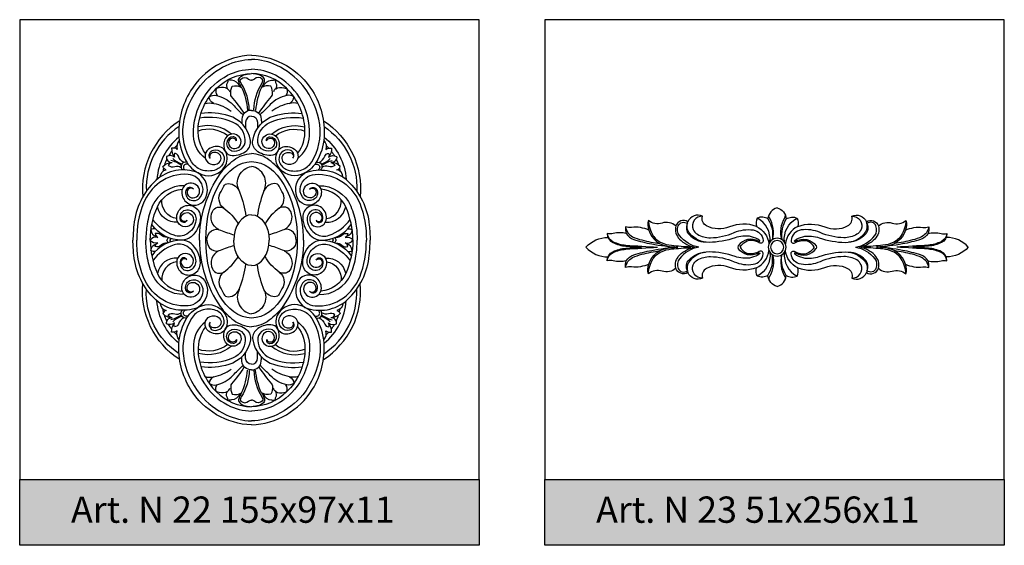
# Model space of a CAD drawing. Units: millimetres. Extents: x 2703 to 58084, y -2961 to 2204.
# Drawn here: x 3049 to 3199, y 1558 to 1638 of the extents above; entities that cross this region are included whole.
import ezdxf

# ---------------------------------------------------------------- set-up
doc = ezdxf.new("R2010")
doc.units = ezdxf.units.MM
doc.layers.add('Размерный', color=36, linetype='Continuous')
doc.styles.get("Standard").update_dxf_attribs({"font": 'arial.ttf'})

# ---------------------------------------------------------------- blocks, each defined once
blk = doc.blocks.new('ereqjrqj')
at = {"lineweight": 30}
for points in [[(2900.45, 3780.14, 0.316449), (2896.86, 3775.79, 0.264628), (2892.64, 3776.09, 0.152231), (2892.35, 3772.88, 0.182597), (2881.71, 3772.68, -0.214022), (2872.79, 3773.05, -0.364184), (2871.14, 3776.85, 0.432557), (2865.44, 3774.73, 0.465702), (2860.67, 3773.04, 0.270539), (2855.36, 3774.17, -0.264297), (2849.92, 3775.25, 0.144983), (2850.11, 3771.4, 0.133224), (2843.32, 3772.51, -0.096853), (2841, 3772.72, 0.134465), (2841.25, 3770.07, 0.12371), (2836.14, 3770.11, -0.107195), (2833.82, 3770.05, 0.259756), (2836.16, 3766.88, 3.584212)], [(2900.45, 3780.14, -0.316449), (2904.04, 3775.79, -0.264628), (2908.26, 3776.09, -0.152231), (2908.55, 3772.88, -0.182597), (2919.19, 3772.68, 0.214022), (2928.11, 3773.05, 0.364184), (2929.76, 3776.85, -0.432557), (2935.46, 3774.73, -0.465702), (2940.23, 3773.04, -0.270539), (2945.54, 3774.17, 0.264297), (2950.98, 3775.25, -0.144983), (2950.79, 3771.4, -0.133224), (2957.58, 3772.51, 0.096853), (2959.9, 3772.72, -0.134465), (2959.65, 3770.07, -0.12371), (2964.76, 3770.11, 0.107195), (2967.08, 3770.05, -0.259756), (2964.74, 3766.88, -3.584212)], [(2849.92, 3775.25, 0.118291), (2851.74, 3769.3, 0.131966), (2854.98, 3766.51, 0.07869), (2858.94, 3765.47, 0.012534), (2866.54, 3764.89, 27.109656)], [(2869.73, 3764.74, -0.191478), (2862.17, 3769.26, -0.267007), (2861.67, 3773.07, -0.49543), (2865.22, 3774.02, 339.81549)], [(2865.22, 3774.02, 0.313025), (2865.88, 3769.67, 0.193709), (2872.31, 3766.72, 12.367241)], [(2886.94, 3769.03, 0.055287), (2883.94, 3768.38, -0.081331), (2873.72, 3766.63, -0.223771), (2866.17, 3770.11, -0.277222), (2865.44, 3774.73)], [(2871.14, 3776.85, 0.557212), (2867.53, 3771.66, 0.157708), (2869.18, 3769.77, 0.139147), (2874.25, 3768.43, 0.09925), (2883.58, 3770.47, -0.140156), (2891.04, 3771.47, -0.342063), (2894.99, 3767.38, -0.618154), (2893.46, 3766.39, 0.170647), (2888.97, 3767.29, -4.18101)], [(2897.61, 3766.79, 0.310886), (2892.64, 3776.09, 14.696351)], [(2896.86, 3775.79, -0.17552), (2898.58, 3767.7, -28.607564)], [(2898.58, 3767.7, 0.204595), (2897.44, 3776.28, -0.11949), (2897.17, 3777.18, -13.721333)], [(2902.32, 3767.7, -0.204595), (2903.46, 3776.28, 0.11949), (2903.73, 3777.18, 13.721333)], [(2904.04, 3775.79, 0.17552), (2902.32, 3767.7, 28.607564)], [(2903.29, 3766.79, -0.310886), (2908.26, 3776.09, -14.696351)], [(2929.76, 3776.85, -0.557212), (2933.37, 3771.66, -0.157708), (2931.72, 3769.77, -0.139147), (2926.65, 3768.43, -0.09925), (2917.32, 3770.47, 0.140156), (2909.86, 3771.47, 0.342063), (2905.91, 3767.38, 0.618154), (2907.44, 3766.39, -0.170647), (2911.93, 3767.29, 4.18101)], [(2913.96, 3769.03, -0.055287), (2916.96, 3768.38, 0.081331), (2927.18, 3766.63, 0.223771), (2934.73, 3770.11, 0.277222), (2935.46, 3774.73)], [(2935.68, 3774.02, -0.313025), (2935.02, 3769.67, -0.193709), (2928.59, 3766.72, -12.367241)], [(2931.17, 3764.74, 0.191478), (2938.73, 3769.26, 0.267007), (2939.23, 3773.07, 0.49543), (2935.68, 3774.02, -339.81549)], [(2950.98, 3775.25, -0.118291), (2949.16, 3769.3, -0.131966), (2945.92, 3766.51, -0.07869), (2941.96, 3765.47, -0.012534), (2934.36, 3764.89, -27.109656)], [(2841, 3772.72, 0.257092), (2843.76, 3768.83, 0.046114), (2847.39, 3767.55, 0.026629), (2854.46, 3766.11, 0.003713)], [(2841.25, 3770.07, 0.182759), (2844.18, 3767.75, 0.031124), (2851.25, 3766.01, 0.034901), (2861.45, 3764.74, -8.697671)], [(2850.11, 3771.4, 0.303612), (2858.18, 3764.99, 0.183558)], [(2860.67, 3773.04, 0.257469), (2862.15, 3767.89, 0.159416), (2868.33, 3764.74, 3.759455)], [(2892.35, 3772.88, -0.259444), (2897.2, 3766.05, 15.821)], [(2908.55, 3772.88, 0.259444), (2903.7, 3766.05, -15.821)], [(2940.23, 3773.04, -0.257469), (2938.75, 3767.89, -0.159416), (2932.57, 3764.74, -3.759455)], [(2959.65, 3770.07, -0.182759), (2956.72, 3767.75, -0.031124), (2949.65, 3766.01, -0.034901), (2939.45, 3764.74, 8.697671)], [(2950.79, 3771.4, -0.303612), (2942.72, 3764.99, -0.183558)], [(2959.9, 3772.72, -0.257092), (2957.14, 3768.83, -0.046114), (2953.51, 3767.55, -0.026629), (2946.44, 3766.11, -0.003713)], [(2825.45, 3764.74, -0.210725), (2834.07, 3768.58, -0.210725)], [(2833.82, 3770.05, 0.298682), (2835.99, 3766.52, 1.645858)], [(2835.99, 3766.52, 0.093625), (2841.11, 3765.15, 0.006502), (2847.23, 3764.74, 0.002814)], [(2836.16, 3766.88, 0.093625), (2841.14, 3765.54, 0.006056), (2853.55, 3764.74, 1.053339)], [(2893.28, 3766.98, 0.390278), (2885.12, 3765.27, 0.390278)], [(2885.88, 3764.74, -0.286404), (2891.04, 3767.56, -0.100265), (2893.28, 3766.98, 0.865285), (2893.56, 3767.38)], [(2893.56, 3767.38, 0.187503), (2886.94, 3769.03, 8.970511)], [(2915.02, 3764.74, 0.286404), (2909.87, 3767.56, 0.100265), (2907.62, 3766.98, -0.865285), (2907.35, 3767.38)], [(2907.35, 3767.38, -0.187503), (2913.96, 3769.03, -8.970511)], [(2907.62, 3766.98, -0.390278), (2915.78, 3765.27, -0.390278)], [(2964.74, 3766.88, -0.093625), (2959.77, 3765.54, -0.006056), (2947.35, 3764.74, -1.053339)], [(2964.91, 3766.52, -0.093625), (2959.8, 3765.15, -0.006502), (2953.67, 3764.74, -0.002814)], [(2967.08, 3770.05, -0.298682), (2964.91, 3766.52, -1.645858)], [(2975.45, 3764.74, 0.210725), (2966.83, 3768.58, 0.210725)], [(2825.45, 3764.74, 0.210725), (2834.07, 3760.9, 0.210725)], [(2833.82, 3759.44, -0.298682), (2835.99, 3762.96, -1.645858)], [(2900.45, 3749.34, -0.316449), (2896.86, 3753.69, -0.264628), (2892.64, 3753.39, -0.152231), (2892.35, 3756.6, -0.182597), (2881.71, 3756.81, 0.214022), (2872.79, 3756.43, 0.364184), (2871.14, 3752.63, -0.432557), (2865.44, 3754.75, -0.465702), (2860.67, 3756.44, -0.270539), (2855.36, 3755.32, 0.264297), (2849.92, 3754.23, -0.144983), (2850.11, 3758.08, -0.133224), (2843.32, 3756.97, 0.096853), (2841, 3756.76, -0.134465), (2841.25, 3759.41, -0.12371), (2836.14, 3759.38, 0.107195), (2833.82, 3759.44, -0.259756), (2836.16, 3762.61, -3.584212)], [(2835.99, 3762.96, -0.093625), (2841.11, 3764.33, -0.006502), (2847.23, 3764.74, -0.002814)], [(2836.16, 3762.61, -0.093625), (2841.14, 3763.94, -0.006056), (2853.55, 3764.74, -1.053339)], [(2841, 3756.76, -0.257092), (2843.76, 3760.65, -0.046114), (2847.39, 3761.94, -0.026629), (2854.46, 3763.37, -0.003713)], [(2841.25, 3759.41, -0.182759), (2844.18, 3761.73, -0.031124), (2851.25, 3763.47, -0.034901), (2861.45, 3764.74, 8.697671)], [(2849.92, 3754.23, -0.118291), (2851.74, 3760.18, -0.131966), (2854.98, 3762.97, -0.07869), (2858.94, 3764.02, -0.012534), (2866.54, 3764.59, -27.109656)], [(2850.11, 3758.08, -0.303612), (2858.18, 3764.49, -0.183558)], [(2860.67, 3756.44, -0.257469), (2862.15, 3761.59, -0.159416), (2868.33, 3764.74, -3.759455)], [(2869.73, 3764.74, 0.191478), (2862.17, 3760.22, 0.267007), (2861.67, 3756.41, 0.49543), (2865.22, 3755.46, -339.81549)], [(2865.22, 3755.46, -0.313025), (2865.88, 3759.81, -0.193709), (2872.31, 3762.76, -12.367241)], [(2886.94, 3760.45, -0.055287), (2883.94, 3761.1, 0.081331), (2873.72, 3762.85, 0.223771), (2866.17, 3759.37, 0.277222), (2865.44, 3754.75)], [(2871.14, 3752.63, -0.557212), (2867.53, 3757.83, -0.157708), (2869.18, 3759.71, -0.139147), (2874.25, 3761.05, -0.09925), (2883.58, 3759.02, 0.140156), (2891.04, 3758.01, 0.342063), (2894.99, 3762.1, 0.618154), (2893.46, 3763.09, -0.170647), (2888.97, 3762.19, 4.18101)], [(2885.12, 3765.27, 0.284345), (2885.12, 3764.22, -24.79776)], [(2893.28, 3762.51, -0.390278), (2885.12, 3764.22, -0.390278)], [(2885.88, 3764.74, 0.286404), (2891.04, 3761.92, 0.100265), (2893.28, 3762.51, -0.865285), (2893.56, 3762.1)], [(2892.35, 3756.6, 0.259444), (2897.2, 3763.43, -15.821)], [(2897.61, 3762.69, -0.310886), (2892.64, 3753.39, -14.696351)], [(2900.45, 3749.34, 0.316449), (2904.04, 3753.69, 0.264628), (2908.26, 3753.39, 0.152231), (2908.55, 3756.6, 0.182597), (2919.19, 3756.81, -0.214022), (2928.11, 3756.43, -0.364184), (2929.76, 3752.63, 0.432557), (2935.46, 3754.75, 0.465702), (2940.23, 3756.44, 0.270539), (2945.54, 3755.32, -0.264297), (2950.98, 3754.23, 0.144983), (2950.79, 3758.08, 0.133224), (2957.58, 3756.97, -0.096853), (2959.9, 3756.76, 0.134465), (2959.65, 3759.41, 0.12371), (2964.76, 3759.38, -0.107195), (2967.08, 3759.44, 0.259756), (2964.74, 3762.61, 3.584212)], [(2903.29, 3762.69, 0.310886), (2908.26, 3753.39, 14.696351)], [(2908.55, 3756.6, -0.259444), (2903.7, 3763.43, 15.821)], [(2929.76, 3752.63, 0.557212), (2933.37, 3757.83, 0.157708), (2931.72, 3759.71, 0.139147), (2926.65, 3761.05, 0.09925), (2917.32, 3759.02, -0.140156), (2909.86, 3758.01, -0.342063), (2905.91, 3762.1, -0.618154), (2907.44, 3763.09, 0.170647), (2911.93, 3762.19, -4.18101)], [(2915.02, 3764.74, -0.286404), (2909.87, 3761.92, -0.100265), (2907.62, 3762.51, 0.865285), (2907.35, 3762.1)], [(2907.62, 3762.51, 0.390278), (2915.78, 3764.22, 0.390278)], [(2913.96, 3760.45, 0.055287), (2916.96, 3761.1, -0.081331), (2927.18, 3762.85, -0.223771), (2934.73, 3759.37, -0.277222), (2935.46, 3754.75)], [(2915.78, 3765.27, -0.284345), (2915.78, 3764.22, 24.79776)], [(2935.68, 3755.46, 0.313025), (2935.02, 3759.81, 0.193709), (2928.59, 3762.76, 12.367241)], [(2931.17, 3764.74, -0.191478), (2938.73, 3760.22, -0.267007), (2939.23, 3756.41, -0.49543), (2935.68, 3755.46, 339.81549)], [(2940.23, 3756.44, 0.257469), (2938.75, 3761.59, 0.159416), (2932.57, 3764.74, 3.759455)], [(2950.98, 3754.23, 0.118291), (2949.16, 3760.18, 0.131966), (2945.92, 3762.97, 0.07869), (2941.96, 3764.02, 0.012534), (2934.36, 3764.59, 27.109656)], [(2959.65, 3759.41, 0.182759), (2956.72, 3761.73, 0.031124), (2949.65, 3763.47, 0.034901), (2939.45, 3764.74, -8.697671)], [(2950.79, 3758.08, 0.303612), (2942.72, 3764.49, 0.183558)], [(2959.9, 3756.76, 0.257092), (2957.14, 3760.65, 0.046114), (2953.51, 3761.94, 0.026629), (2946.44, 3763.37, 0.003713)], [(2964.74, 3762.61, 0.093625), (2959.77, 3763.94, 0.006056), (2947.35, 3764.74, 1.053339)], [(2964.91, 3762.96, 0.093625), (2959.8, 3764.33, 0.006502), (2953.67, 3764.74, 0.002814)], [(2967.08, 3759.44, 0.298682), (2964.91, 3762.96, 1.645858)], [(2975.45, 3764.74, -0.210725), (2966.83, 3760.9, -0.210725)], [(2893.56, 3762.1, -0.187503), (2886.94, 3760.45, -8.970511)], [(2896.86, 3753.69, 0.17552), (2898.58, 3761.78, 28.607564)], [(2898.58, 3761.78, -0.204595), (2897.44, 3753.2, 0.11949), (2897.17, 3752.31, 13.721333)], [(2902.32, 3761.78, 0.204595), (2903.46, 3753.2, -0.11949), (2903.73, 3752.31, -13.721333)], [(2904.04, 3753.69, -0.17552), (2902.32, 3761.78, -28.607564)], [(2907.35, 3762.1, 0.187503), (2913.96, 3760.45, 8.970511)]]:
    blk.add_lwpolyline(points, format="xyb", dxfattribs=at)
for radius, start, end in [(3.5, 90, 180), (2.61, 90, 180), (3.5, 0, 90), (2.61, 0, 90), (3.5, 180, 270), (2.61, 180, 270), (2.61, 270, 0), (3.5, 270, 0)]:
    blk.add_arc((2900.45, 3764.74), radius, start, end, dxfattribs=at)
blk = doc.blocks.new('ERQEJJ')
at = {"lineweight": 30}
for points in [[(7394.64, 4393.43, 0.248317), (7385.35, 4388, 0.154972), (7383.58, 4380.98, 0.122068), (7384.78, 4377.14, 0.173808), (7387.09, 4375.27, 0.350013), (7390.58, 4376.5, 0.260899), (7390.7, 4378.73, 0.325527), (7389.12, 4379.55, 0.118794), (7388.09, 4379.13, 0.582753), (7388.33, 4376.9, 0.292333), (7389.7, 4377.12, 0.579078), (7389.39, 4378.6, 0.171652), (7388.64, 4378.58, 0.447363), (7388.32, 4377.75, -0.520084), (7388.85, 4379, -0.256386), (7390.06, 4378.64, -0.299209), (7390.37, 4377.12, -0.215629), (7389.19, 4376, -0.169818), (7386.98, 4376, -0.171557), (7385.48, 4377.21, -0.173541), (7384.26, 4382.88, -0.139588), (7386.84, 4388.82, -0.111494), (7390.77, 4391.88, -0.108068), (7394.64, 4392.8, -1.438321)], [(7394.64, 4393.43, -0.248317), (7403.92, 4388, -0.154972), (7405.69, 4380.98, -0.122068), (7404.49, 4377.14, -0.173808), (7402.19, 4375.27, -0.350013), (7398.69, 4376.5, -0.260899), (7398.58, 4378.73, -0.325527), (7400.16, 4379.55, -0.118794), (7401.19, 4379.13, -0.582753), (7400.95, 4376.9, -0.292333), (7399.58, 4377.12, -0.579078), (7399.89, 4378.6, -0.171652), (7400.64, 4378.58, -0.447363), (7400.95, 4377.75, 0.520084), (7400.43, 4379, 0.256386), (7399.21, 4378.64, 0.299209), (7398.91, 4377.12, 0.215629), (7400.08, 4376, 0.169818), (7402.3, 4376, 0.171557), (7403.8, 4377.21, 0.173541), (7405.02, 4382.88, 0.139588), (7402.44, 4388.82, 0.111494), (7398.51, 4391.88, 0.108068), (7394.64, 4392.8, 1.438321)], [(7387.6, 4377.74, -0.2267), (7385.79, 4381.19, -0.149113), (7387.35, 4387.02, -0.135113), (7391, 4390.38, -0.115263), (7394.64, 4391.3, -0.00891)], [(7387.62, 4378.49, -0.173051), (7386.5, 4382.16, -0.189714), (7389.3, 4388.41, -0.189886), (7394.64, 4390.65, -0.011773)], [(7393.53, 4384.6, 0.033963), (7391.59, 4387.16, -0.164146), (7391.46, 4387.48, -0.120488), (7391.68, 4388.73, -0.192727), (7393.13, 4388.54, -0.08006), (7392.68, 4389.43, -0.283504), (7392.83, 4390.05, -0.144934), (7393.73, 4390.52, -0.024949), (7394.64, 4390.65, -1.438014)], [(7401.68, 4377.74, 0.2267), (7403.48, 4381.19, 0.149113), (7401.93, 4387.02, 0.135113), (7398.28, 4390.38, 0.115263), (7394.64, 4391.3, 0.00891)], [(7401.66, 4378.49, 0.173051), (7402.78, 4382.16, 0.189714), (7399.98, 4388.41, 0.189886), (7394.64, 4390.65, 0.011773)], [(7395.75, 4384.6, -0.033963), (7397.69, 4387.16, 0.164146), (7397.82, 4387.48, 0.120488), (7397.6, 4388.73, 0.192727), (7396.15, 4388.54, 0.08006), (7396.6, 4389.43, 0.283504), (7396.44, 4390.05, 0.144934), (7395.54, 4390.52, 0.024949), (7394.64, 4390.65, 1.438014)], [(7392.83, 4388.68, 0.319974), (7391.58, 4389.63, -0.047381), (7391.05, 4389.7, -0.10741), (7390.92, 4389.19, 0.264536), (7390.96, 4388.34, 0.264536)], [(7394.28, 4385.13, 0.135669), (7393.08, 4389.15, -0.064912), (7392.93, 4389.46, -0.289428), (7393.03, 4389.81, -0.386937), (7394.18, 4389.82, 0.177739), (7394.64, 4389.64, -2.321615)], [(7395, 4385.13, -0.135669), (7396.2, 4389.15, 0.064912), (7396.34, 4389.46, 0.289428), (7396.25, 4389.81, 0.386937), (7395.09, 4389.82, -0.177739), (7394.64, 4389.64, 2.321615)], [(7396.45, 4388.68, -0.319974), (7397.69, 4389.63, 0.047381), (7398.23, 4389.7, 0.10741), (7398.36, 4389.19, -0.264536), (7398.32, 4388.34, -0.264536)], [(7390.96, 4388.34, 0.213437), (7389.73, 4388.48, -0.068705), (7389.3, 4388.41, 0.284555), (7389.41, 4387.29)], [(7390.96, 4388.34, -0.209343), (7391.31, 4387.85, 0.811329)], [(7393.13, 4388.54, -0.080698), (7394.03, 4385.07, 0.911301)], [(7396.15, 4388.54, 0.080698), (7395.25, 4385.07, -0.911301)], [(7398.32, 4388.34, 0.209343), (7397.97, 4387.85, -0.811329)], [(7398.32, 4388.34, -0.213437), (7399.55, 4388.48, 0.068705), (7399.98, 4388.41, -0.284555), (7399.87, 4387.29)], [(7387.56, 4386.07, -0.121517), (7388.88, 4386.11, -0.305897), (7388.19, 4387.1, -0.205677), (7389.28, 4387.32, -0.155021), (7391.78, 4385.92, 0.021668), (7393.36, 4384.37, 0.383848)], [(7388.88, 4386.11, -0.110964), (7391.55, 4384.92, 0.331244)], [(7401.72, 4386.07, 0.121517), (7400.4, 4386.11, 0.305897), (7401.09, 4387.1, 0.205677), (7400, 4387.32, 0.155021), (7397.5, 4385.92, -0.021668), (7395.92, 4384.37, -0.383848)], [(7400.4, 4386.11, 0.110964), (7397.73, 4384.92, -0.331244)], [(7392.35, 4380.42, 0.66872), (7391.17, 4380.4, 0.384075), (7391.57, 4379.34, 0.585821), (7393.04, 4380.31, 0.447134), (7391.6, 4381.43, 0.272044), (7390.52, 4380.5, 0.201402), (7390.64, 4378.84, 0.278085), (7391.71, 4378.16, 0.180787), (7393.9, 4378.94, 0.266151), (7394.47, 4380.48, 0.284629), (7391.17, 4384.23, 0.106656), (7386.94, 4384.59, 0.462069)], [(7394.64, 4385.03, 0.419525), (7393.16, 4383.72, 0.017509), (7393.14, 4383.05, 0.017509)], [(7394.64, 4385.03, -0.419525), (7396.12, 4383.72, -0.017509), (7396.13, 4383.05, -0.017509)], [(7396.93, 4380.42, -0.66872), (7398.1, 4380.4, -0.384075), (7397.71, 4379.34, -0.585821), (7396.23, 4380.31, -0.447134), (7397.68, 4381.43, -0.272044), (7398.76, 4380.5, -0.201402), (7398.64, 4378.84, -0.278085), (7397.57, 4378.16, -0.180787), (7395.38, 4378.94, -0.266151), (7394.81, 4380.48, -0.284629), (7398.11, 4384.23, -0.106656), (7402.34, 4384.59, -0.462069)], [(7383.69, 4383.47, 0.279626), (7378.07, 4371.88, 3.861758)], [(7392.35, 4380.42, 0.491248), (7391.83, 4381.03, 0.350254), (7390.85, 4380.18, 0.391955), (7391.66, 4378.9, 0.511271), (7393.69, 4380.56, 0.279507), (7391.86, 4383.2, 0.146897), (7386.73, 4383.86, 12.21524)], [(7394.64, 4384.17, 0.412525), (7393.74, 4383.27, 0.000096), (7393.74, 4382.33, 0.000096)], [(7394.64, 4384.17, -0.412525), (7395.54, 4383.27, -0.000096), (7395.54, 4382.33, -0.000096)], [(7396.93, 4380.42, -0.491248), (7397.44, 4381.03, -0.350254), (7398.43, 4380.18, -0.391955), (7397.61, 4378.9, -0.511271), (7395.59, 4380.56, -0.279507), (7397.42, 4383.2, -0.146897), (7402.54, 4383.86, -12.21524)], [(7405.58, 4383.47, -0.279626), (7411.21, 4371.88, -3.861758)], [(7383.59, 4382.59, 0.263856), (7378.61, 4372.73, 4.380329)], [(7391.01, 4381.17, 0.259508), (7386.49, 4381.89, 5.655375)], [(7391.6, 4381.43, 0.248084), (7386.52, 4382.52, 0.757588)], [(7397.68, 4381.43, -0.248084), (7402.75, 4382.52, -0.757588)], [(7398.27, 4381.17, -0.259508), (7402.78, 4381.89, -5.655375)], [(7405.68, 4382.59, -0.263856), (7410.66, 4372.73, -4.380329)], [(7383.58, 4380.98, 0.20649), (7380.22, 4374.53, 1.076188)], [(7383.63, 4380.48, 0.266625), (7383.33, 4379.11, 0.213932), (7382.46, 4379.29, 0.18467), (7382.9, 4377.9, 0.057366)], [(7405.65, 4380.48, -0.266625), (7405.95, 4379.11, -0.213932), (7406.82, 4379.29, -0.18467), (7406.37, 4377.9, -0.057366)], [(7405.69, 4380.98, -0.20649), (7409.06, 4374.53, -1.076188)], [(7382.48, 4378.84, 0.030476), (7382.01, 4378.15)], [(7383.27, 4379.7, 0.020581), (7382.87, 4379.3)], [(7406, 4379.7, -0.020581), (7406.4, 4379.3)], [(7406.79, 4378.84, -0.030476), (7407.26, 4378.15)], [(7380.74, 4374.92, -0.361754), (7381.65, 4376.01, -0.277457), (7381.12, 4376.48, -0.20606), (7382.54, 4377.1, 70044.798435)], [(7381.73, 4377.61, 0.035046), (7381.37, 4376.71)], [(7384.34, 4377.11, -0.185264), (7383.49, 4378.07, 0.322555), (7382.88, 4378.48, 0.210513), (7382.9, 4377.9, 0.31755), (7381.68, 4378.03, 0.48228), (7382.54, 4377.1, 0.2287), (7381.94, 4376.67, 0.245997), (7382.93, 4376.5, -0.222642), (7383.92, 4376.37, 4.868302)], [(7383.94, 4376.67, 0.113208), (7382.33, 4377.42, -9.472276)], [(7384.04, 4376.88, -0.140862), (7382.66, 4377.72, -2.289487)], [(7384.78, 4377.14, 0.785131), (7384.13, 4375.97, -1.033141)], [(7386.72, 4365.29, -0.15302), (7389.87, 4375.39, -0.076493), (7391.95, 4377.49, -0.157423), (7394.64, 4378.47, -0.048259)], [(7402.56, 4365.29, 0.15302), (7399.4, 4375.39, 0.076493), (7397.33, 4377.49, 0.157423), (7394.64, 4378.47, 0.048259)], [(7404.49, 4377.14, -0.785131), (7405.15, 4375.97, 1.033141)], [(7404.94, 4377.11, 0.185264), (7405.79, 4378.07, -0.322555), (7406.4, 4378.48, -0.210513), (7406.37, 4377.9, -0.31755), (7407.6, 4378.03, -0.48228), (7406.73, 4377.1, -0.2287), (7407.34, 4376.67, -0.245997), (7406.35, 4376.5, 0.222642), (7405.36, 4376.37, -4.868302)], [(7405.23, 4376.88, 0.140862), (7406.62, 4377.72, 2.289487)], [(7405.34, 4376.67, -0.113208), (7406.94, 4377.42, 9.472276)], [(7408.54, 4374.92, 0.361754), (7407.63, 4376.01, 0.277457), (7408.16, 4376.48, 0.20606), (7406.73, 4377.1, -70044.798435)], [(7407.55, 4377.61, -0.035046), (7407.9, 4376.71)], [(7385.8, 4373.06, 0.629073), (7384.81, 4372.64, 0.363529), (7385.49, 4371.74, 0.568746), (7386.69, 4373.01, 0.430197), (7384.97, 4373.91, 0.355387), (7384.01, 4372.37, 0.246654), (7385.07, 4370.83, 0.440109), (7387.68, 4371.77, 0.363529), (7386.5, 4375.53, 0.286364), (7380.05, 4374.38)], [(7381.24, 4376.25, 0.017405), (7381.15, 4375.78)], [(7385.01, 4376.79, 1.046148), (7384.51, 4375.97, 1.94721)], [(7392.75, 4372.81, -0.507104), (7394.64, 4376.52, -0.08127)], [(7396.52, 4372.81, 0.507104), (7394.64, 4376.52, 0.08127)], [(7403.47, 4373.06, -0.629073), (7404.47, 4372.64, -0.363529), (7403.79, 4371.74, -0.568746), (7402.59, 4373.01, -0.430197), (7404.3, 4373.91, -0.355387), (7405.27, 4372.37, -0.246654), (7404.2, 4370.83, -0.440109), (7401.6, 4371.77, -0.363529), (7402.78, 4375.53, -0.286364), (7409.22, 4374.38)], [(7404.26, 4376.79, -1.046148), (7404.77, 4375.97, -1.94721)], [(7408.03, 4376.25, -0.017405), (7408.13, 4375.78)], [(7380.05, 4374.38, 0.183188), (7376.7, 4367.59, 0.019906), (7376.57, 4365.29, -48.890421)], [(7385.8, 4373.06, 0.609853), (7384.63, 4372.84, 0.365779), (7385.22, 4371.45, 0.36832), (7386.88, 4371.86, 0.224815), (7387.18, 4373.48, 0.318587), (7384.97, 4375.3, 0.178161), (7380.64, 4374.06, 0.136255), (7378.16, 4370.93, 0.098745), (7377.15, 4365.29, 5.166479)], [(7403.47, 4373.06, -0.609853), (7404.65, 4372.84, -0.365779), (7404.05, 4371.45, -0.36832), (7402.39, 4371.86, -0.224815), (7402.1, 4373.48, -0.318587), (7404.31, 4375.3, -0.178161), (7408.64, 4374.06, -0.136255), (7411.11, 4370.93, -0.098745), (7412.13, 4365.29, -5.166479)], [(7409.22, 4374.38, -0.183188), (7412.57, 4367.59, -0.019906), (7412.7, 4365.29, 48.890421)], [(7384.43, 4373.57, 0.307), (7379.52, 4370.46, 0.064191), (7378.74, 4367.74, 0.036818), (7378.54, 4365.29, 10.613292)], [(7379.21, 4365.29, -0.10489), (7380.29, 4370.35, -0.271607), (7384.09, 4373.07, -0.044885)], [(7390.4, 4370.14, -0.38572), (7390, 4372.72, 0.04089), (7390.43, 4373.5, -0.300966), (7391.07, 4373.91, -0.335304), (7392.86, 4372.51, 0.011221)], [(7392.86, 4372.51, -0.049286), (7393.78, 4368.95, 11.273097)], [(7396.42, 4372.51, 0.049286), (7395.5, 4368.95, -11.273097)], [(7398.87, 4370.14, 0.38572), (7399.27, 4372.72, -0.04089), (7398.85, 4373.5, 0.300966), (7398.21, 4373.91, 0.335304), (7396.42, 4372.51, -0.011221)], [(7404.85, 4373.57, -0.307), (7409.75, 4370.46, -0.064191), (7410.54, 4367.74, -0.036818), (7410.73, 4365.29, -10.613292)], [(7410.07, 4365.29, 0.10489), (7408.98, 4370.35, 0.271607), (7405.18, 4373.07, 0.044885)], [(7383.24, 4368.58, -0.40569), (7380.99, 4371.47, -0.895152)], [(7406.04, 4368.58, 0.40569), (7408.28, 4371.47, 0.895152)], [(7384.79, 4368.32, -0.807653), (7383.89, 4368.78, -0.642711), (7385.59, 4369.07, -0.360206), (7385.46, 4367.69, -0.587638), (7383.28, 4368.33, -0.289337), (7383.94, 4370.21, -0.632681), (7386.84, 4368.78, -0.216968), (7385.43, 4365.81, -0.175783), (7384.04, 4365.29, -0.246611), (7379.44, 4367.68, -1.915139)], [(7384.79, 4368.32, -0.729808), (7383.83, 4368.34, -0.18129), (7383.89, 4369.29, -0.444734), (7385.44, 4369.78, -0.299498), (7386.17, 4368.29, -0.23657), (7384.77, 4366.21, -0.214128), (7382.83, 4366.03, -0.159839), (7379.62, 4368.45, -1.915062)], [(7383.38, 4368.04, -0.374803), (7380.29, 4370.35, 0.005126)], [(7389.64, 4366.92, -0.418632), (7388.67, 4369.66, -0.45253), (7390.4, 4370.14, -0.11699), (7392.59, 4367.77, 0.585454)], [(7399.63, 4366.92, 0.418632), (7400.61, 4369.66, 0.45253), (7398.87, 4370.14, 0.11699), (7396.69, 4367.77, -0.585454)], [(7404.48, 4368.32, 0.807653), (7405.39, 4368.78, 0.642711), (7403.68, 4369.07, 0.360206), (7403.82, 4367.69, 0.587638), (7406, 4368.33, 0.289337), (7405.34, 4370.21, 0.632681), (7402.44, 4368.78, 0.216968), (7403.85, 4365.81, 0.175783), (7405.24, 4365.29, 0.246611), (7409.83, 4367.68, 1.915139)], [(7404.48, 4368.32, 0.729808), (7405.45, 4368.34, 0.18129), (7405.38, 4369.29, 0.444734), (7403.83, 4369.78, 0.299498), (7403.11, 4368.29, 0.23657), (7404.5, 4366.21, 0.214128), (7406.44, 4366.03, 0.159839), (7409.66, 4368.45, 1.915062)], [(7405.9, 4368.04, 0.374803), (7408.98, 4370.35, -0.005126)], [(7379.98, 4367.02, 0.218085), (7379.31, 4366.86, 0.318284), (7380.15, 4365.84, 2.055265)], [(7387.85, 4365.29, -0.270385), (7388.56, 4366.72, -0.255925), (7389.92, 4366.83, 0.037391), (7392.01, 4366.09, 0.135498)], [(7401.42, 4365.29, 0.270385), (7400.72, 4366.72, 0.255925), (7399.35, 4366.83, -0.037391), (7397.27, 4366.09, -0.135498)], [(7409.3, 4367.02, -0.218085), (7409.97, 4366.86, -0.318284), (7409.12, 4365.84, -2.055265)], [(7380.05, 4356.2, -0.183188), (7376.7, 4363, -0.019906), (7376.57, 4365.29, 48.890421)], [(7385.8, 4357.53, -0.609853), (7384.63, 4357.74, -0.365779), (7385.22, 4359.13, -0.36832), (7386.88, 4358.72, -0.224815), (7387.18, 4357.11, -0.318587), (7384.97, 4355.29, -0.178161), (7380.64, 4356.52, -0.136255), (7378.16, 4359.65, -0.098745), (7377.15, 4365.29, -5.166479)], [(7384.43, 4357.01, -0.307), (7379.52, 4360.12, -0.064191), (7378.74, 4362.85, -0.036818), (7378.54, 4365.29, -10.613292)], [(7381.75, 4365.77, -0.24214), (7380.87, 4366.07, 0.288728), (7379.97, 4366.28, 0.301599), (7380.38, 4365.69, 0.364493), (7379.21, 4365.29, 0.277416)], [(7379.21, 4365.29, 0.10489), (7380.29, 4360.23, 0.271607), (7384.09, 4357.52, 0.044885)], [(7381.75, 4364.81, 0.24214), (7380.87, 4364.52, -0.288728), (7379.97, 4364.3, -0.301599), (7380.38, 4364.89, -0.364493), (7379.21, 4365.29, -0.277416)], [(7384.79, 4362.27, 0.807653), (7383.89, 4361.8, 0.642711), (7385.59, 4361.52, 0.360206), (7385.46, 4362.89, 0.587638), (7383.28, 4362.26, 0.289337), (7383.94, 4360.37, 0.632681), (7386.84, 4361.8, 0.216968), (7385.43, 4364.78, 0.175783), (7384.04, 4365.29, 0.246611), (7379.44, 4362.91, 1.915139)], [(7386.72, 4365.29, 0.15302), (7389.87, 4355.19, 0.076493), (7391.95, 4353.09, 0.157423), (7394.64, 4352.12, 0.048259)], [(7387.85, 4365.29, 0.270385), (7388.56, 4363.87, 0.255925), (7389.92, 4363.75, -0.037391), (7392.01, 4364.5, -0.135498)], [(7402.56, 4365.29, -0.15302), (7399.4, 4355.19, -0.076493), (7397.33, 4353.09, -0.157423), (7394.64, 4352.12, -0.048259)], [(7401.42, 4365.29, -0.270385), (7400.72, 4363.87, -0.255925), (7399.35, 4363.75, 0.037391), (7397.27, 4364.5, 0.135498)], [(7403.47, 4357.53, 0.609853), (7404.65, 4357.74, 0.365779), (7404.05, 4359.13, 0.36832), (7402.39, 4358.72, 0.224815), (7402.1, 4357.11, 0.318587), (7404.31, 4355.29, 0.178161), (7408.64, 4356.52, 0.136255), (7411.11, 4359.65, 0.098745), (7412.13, 4365.29, 5.166479)], [(7404.48, 4362.27, -0.807653), (7405.39, 4361.8, -0.642711), (7403.68, 4361.52, -0.360206), (7403.82, 4362.89, -0.587638), (7406, 4362.26, -0.289337), (7405.34, 4360.37, -0.632681), (7402.44, 4361.8, -0.216968), (7403.85, 4364.78, -0.175783), (7405.24, 4365.29, -0.246611), (7409.83, 4362.91, -1.915139)], [(7404.85, 4357.01, 0.307), (7409.75, 4360.12, 0.064191), (7410.54, 4362.85, 0.036818), (7410.73, 4365.29, 10.613292)], [(7410.07, 4365.29, -0.10489), (7408.98, 4360.23, -0.271607), (7405.18, 4357.52, -0.044885)], [(7407.53, 4365.77, 0.24214), (7408.4, 4366.07, -0.288728), (7409.31, 4366.28, -0.301599), (7408.9, 4365.69, -0.364493), (7410.07, 4365.29, -0.277416)], [(7407.53, 4364.81, -0.24214), (7408.4, 4364.52, 0.288728), (7409.31, 4364.3, 0.301599), (7408.9, 4364.89, 0.364493), (7410.07, 4365.29, 0.277416)], [(7409.22, 4356.2, 0.183188), (7412.57, 4363, 0.019906), (7412.7, 4365.29, -48.890421)], [(7379.98, 4363.57, -0.218085), (7379.31, 4363.73, -0.318284), (7380.15, 4364.74, -2.055265)], [(7384.79, 4362.27, 0.729808), (7383.83, 4362.25, 0.18129), (7383.89, 4361.29, 0.444734), (7385.44, 4360.81, 0.299498), (7386.17, 4362.29, 0.23657), (7384.77, 4364.37, 0.214128), (7382.83, 4364.56, 0.159839), (7379.62, 4362.14, 1.915062)], [(7389.64, 4363.66, 0.418632), (7388.67, 4360.92, 0.45253), (7390.4, 4360.44, 0.11699), (7392.59, 4362.81, -0.585454)], [(7399.63, 4363.66, -0.418632), (7400.61, 4360.92, -0.45253), (7398.87, 4360.44, -0.11699), (7396.69, 4362.81, 0.585454)], [(7404.48, 4362.27, -0.729808), (7405.45, 4362.25, -0.18129), (7405.38, 4361.29, -0.444734), (7403.83, 4360.81, -0.299498), (7403.11, 4362.29, -0.23657), (7404.5, 4364.37, -0.214128), (7406.44, 4364.56, -0.159839), (7409.66, 4362.14, -1.915062)], [(7409.3, 4363.57, 0.218085), (7409.97, 4363.73, 0.318284), (7409.12, 4364.74, 2.055265)], [(7383.38, 4362.55, 0.374803), (7380.29, 4360.23, -0.005126)], [(7383.24, 4362, 0.40569), (7380.99, 4359.12, 0.895152)], [(7405.9, 4362.55, -0.374803), (7408.98, 4360.23, 0.005126)], [(7406.04, 4362, -0.40569), (7408.28, 4359.12, -0.895152)], [(7392.86, 4358.07, 0.049286), (7393.78, 4361.63, -11.273097)], [(7396.42, 4358.07, -0.049286), (7395.5, 4361.63, 11.273097)], [(7385.8, 4357.53, -0.629073), (7384.81, 4357.95, -0.363529), (7385.49, 4358.84, -0.568746), (7386.69, 4357.58, -0.430197), (7384.97, 4356.67, -0.355387), (7384.01, 4358.22, -0.246654), (7385.07, 4359.76, -0.440109), (7387.68, 4358.81, -0.363529), (7386.5, 4355.06, -0.286364), (7380.05, 4356.2)], [(7390.4, 4360.44, 0.38572), (7390, 4357.86, -0.04089), (7390.43, 4357.08, 0.300966), (7391.07, 4356.67, 0.335304), (7392.86, 4358.07, -0.011221)], [(7398.87, 4360.44, -0.38572), (7399.27, 4357.86, 0.04089), (7398.85, 4357.08, -0.300966), (7398.21, 4356.67, -0.335304), (7396.42, 4358.07, 0.011221)], [(7403.47, 4357.53, 0.629073), (7404.47, 4357.95, 0.363529), (7403.79, 4358.84, 0.568746), (7402.59, 4357.58, 0.430197), (7404.3, 4356.67, 0.355387), (7405.27, 4358.22, 0.246654), (7404.2, 4359.76, 0.440109), (7401.6, 4358.81, 0.363529), (7402.78, 4355.06, 0.286364), (7409.22, 4356.2)], [(7383.69, 4347.11, -0.279626), (7378.07, 4358.7, -3.861758)], [(7383.59, 4348, -0.263856), (7378.61, 4357.85, -4.380329)], [(7392.75, 4357.78, 0.507104), (7394.64, 4354.07, 0.08127)], [(7396.52, 4357.78, -0.507104), (7394.64, 4354.07, -0.08127)], [(7405.58, 4347.11, 0.279626), (7411.21, 4358.7, 3.861758)], [(7405.68, 4348, 0.263856), (7410.66, 4357.85, 4.380329)], [(7383.58, 4349.61, -0.20649), (7380.22, 4356.06, -1.076188)], [(7405.69, 4349.61, 0.20649), (7409.06, 4356.06, 1.076188)], [(7380.74, 4355.67, 0.361754), (7381.65, 4354.58, 0.277457), (7381.12, 4354.11, 0.20606), (7382.54, 4353.48, -70044.798435)], [(7381.24, 4354.34, -0.017405), (7381.15, 4354.81)], [(7394.64, 4337.16, -0.248317), (7385.35, 4342.59, -0.154972), (7383.58, 4349.61, -0.122068), (7384.78, 4353.45, -0.173808), (7387.09, 4355.31, -0.350013), (7390.58, 4354.09, -0.260899), (7390.7, 4351.86, -0.325527), (7389.12, 4351.04, -0.118794), (7388.09, 4351.46, -0.582753), (7388.33, 4353.68, -0.292333), (7389.7, 4353.46, -0.579078), (7389.39, 4351.99, -0.171652), (7388.64, 4352, -0.447363), (7388.32, 4352.83, 0.520084), (7388.85, 4351.59, 0.256386), (7390.06, 4351.95, 0.299209), (7390.37, 4353.47, 0.215629), (7389.19, 4354.59, 0.169818), (7386.98, 4354.59, 0.171557), (7385.48, 4353.38, 0.173541), (7384.26, 4347.7, 0.139588), (7386.84, 4341.77, 0.111494), (7390.77, 4338.71, 0.108068), (7394.64, 4337.79, 1.438321)], [(7384.78, 4353.45, -0.785131), (7384.13, 4354.61, 1.033141)], [(7385.01, 4353.79, -1.046148), (7384.51, 4354.62, -1.94721)], [(7394.64, 4337.16, 0.248317), (7403.92, 4342.59, 0.154972), (7405.69, 4349.61, 0.122068), (7404.49, 4353.45, 0.173808), (7402.19, 4355.31, 0.350013), (7398.69, 4354.09, 0.260899), (7398.58, 4351.86, 0.325527), (7400.16, 4351.04, 0.118794), (7401.19, 4351.46, 0.582753), (7400.95, 4353.68, 0.292333), (7399.58, 4353.46, 0.579078), (7399.89, 4351.99, 0.171652), (7400.64, 4352, 0.447363), (7400.95, 4352.83, -0.520084), (7400.43, 4351.59, -0.256386), (7399.21, 4351.95, -0.299209), (7398.91, 4353.47, -0.215629), (7400.08, 4354.59, -0.169818), (7402.3, 4354.59, -0.171557), (7403.8, 4353.38, -0.173541), (7405.02, 4347.7, -0.139588), (7402.44, 4341.77, -0.111494), (7398.51, 4338.71, -0.108068), (7394.64, 4337.79, -1.438321)], [(7404.26, 4353.79, 1.046148), (7404.77, 4354.62, 1.94721)], [(7404.49, 4353.45, 0.785131), (7405.15, 4354.61, -1.033141)], [(7408.54, 4355.67, -0.361754), (7407.63, 4354.58, -0.277457), (7408.16, 4354.11, -0.20606), (7406.73, 4353.48, 70044.798435)], [(7408.03, 4354.34, 0.017405), (7408.13, 4354.81)], [(7381.73, 4352.98, -0.035046), (7381.37, 4353.88)], [(7384.34, 4353.47, 0.185264), (7383.49, 4352.52, -0.322555), (7382.88, 4352.11, -0.210513), (7382.9, 4352.69, -0.31755), (7381.68, 4352.56, -0.48228), (7382.54, 4353.48, -0.2287), (7381.94, 4353.92, -0.245997), (7382.93, 4354.09, 0.222642), (7383.92, 4354.22, -4.868302)], [(7383.94, 4353.92, -0.113208), (7382.33, 4353.17, 9.472276)], [(7384.04, 4353.7, 0.140862), (7382.66, 4352.87, 2.289487)], [(7404.94, 4353.47, -0.185264), (7405.79, 4352.52, 0.322555), (7406.4, 4352.11, 0.210513), (7406.37, 4352.69, 0.31755), (7407.6, 4352.56, 0.48228), (7406.73, 4353.48, 0.2287), (7407.34, 4353.92, 0.245997), (7406.35, 4354.09, -0.222642), (7405.36, 4354.22, 4.868302)], [(7405.23, 4353.7, -0.140862), (7406.62, 4352.87, -2.289487)], [(7405.34, 4353.92, 0.113208), (7406.94, 4353.17, -9.472276)], [(7407.55, 4352.98, 0.035046), (7407.9, 4353.88)], [(7382.48, 4351.75, -0.030476), (7382.01, 4352.44)], [(7383.63, 4350.11, -0.266625), (7383.33, 4351.48, -0.213932), (7382.46, 4351.29, -0.18467), (7382.9, 4352.69, -0.057366)], [(7387.6, 4352.84, 0.2267), (7385.79, 4349.39, 0.149113), (7387.35, 4343.57, 0.135113), (7391, 4340.2, 0.115263), (7394.64, 4339.28, 0.00891)], [(7387.62, 4352.1, 0.173051), (7386.5, 4348.43, 0.189714), (7389.3, 4342.18, 0.189886), (7394.64, 4339.93, 0.011773)], [(7392.35, 4350.17, -0.491248), (7391.83, 4349.55, -0.350254), (7390.85, 4350.4, -0.391955), (7391.66, 4351.69, -0.511271), (7393.69, 4350.03, -0.279507), (7391.86, 4347.39, -0.146897), (7386.73, 4346.73, -12.21524)], [(7392.35, 4350.17, -0.66872), (7391.17, 4350.19, -0.384075), (7391.57, 4351.25, -0.585821), (7393.04, 4350.28, -0.447134), (7391.6, 4349.16, -0.272044), (7390.52, 4350.09, -0.201402), (7390.64, 4351.75, -0.278085), (7391.71, 4352.42, -0.180787), (7393.9, 4351.65, -0.266151), (7394.47, 4350.1, -0.284629), (7391.17, 4346.35, -0.106656), (7386.94, 4346, -0.462069)], [(7401.68, 4352.84, -0.2267), (7403.48, 4349.39, -0.149113), (7401.93, 4343.57, -0.135113), (7398.28, 4340.2, -0.115263), (7394.64, 4339.28, -0.00891)], [(7401.66, 4352.1, -0.173051), (7402.78, 4348.43, -0.189714), (7399.98, 4342.18, -0.189886), (7394.64, 4339.93, -0.011773)], [(7396.93, 4350.17, 0.66872), (7398.1, 4350.19, 0.384075), (7397.71, 4351.25, 0.585821), (7396.23, 4350.28, 0.447134), (7397.68, 4349.16, 0.272044), (7398.76, 4350.09, 0.201402), (7398.64, 4351.75, 0.278085), (7397.57, 4352.42, 0.180787), (7395.38, 4351.65, 0.266151), (7394.81, 4350.1, 0.284629), (7398.11, 4346.35, 0.106656), (7402.34, 4346, 0.462069)], [(7396.93, 4350.17, 0.491248), (7397.44, 4349.55, 0.350254), (7398.43, 4350.4, 0.391955), (7397.61, 4351.69, 0.511271), (7395.59, 4350.03, 0.279507), (7397.42, 4347.39, 0.146897), (7402.54, 4346.73, 12.21524)], [(7405.65, 4350.11, 0.266625), (7405.95, 4351.48, 0.213932), (7406.82, 4351.29, 0.18467), (7406.37, 4352.69, 0.057366)], [(7406.79, 4351.75, 0.030476), (7407.26, 4352.44)], [(7383.27, 4350.88, -0.020581), (7382.87, 4351.28)], [(7406, 4350.88, 0.020581), (7406.4, 4351.28)], [(7391.01, 4349.41, -0.259508), (7386.49, 4348.69, -5.655375)], [(7391.6, 4349.16, -0.248084), (7386.52, 4348.06, -0.757588)], [(7397.68, 4349.16, 0.248084), (7402.75, 4348.06, 0.757588)], [(7398.27, 4349.41, 0.259508), (7402.78, 4348.69, 5.655375)], [(7394.64, 4345.56, -0.419525), (7393.16, 4346.86, -0.017509), (7393.14, 4347.54, -0.017509)], [(7394.64, 4346.41, -0.412525), (7393.74, 4347.32, -0.000096), (7393.74, 4348.26, -0.000096)], [(7394.64, 4346.41, 0.412525), (7395.54, 4347.32, 0.000096), (7395.54, 4348.26, 0.000096)], [(7394.64, 4345.56, 0.419525), (7396.12, 4346.86, 0.017509), (7396.13, 4347.54, 0.017509)], [(7387.56, 4344.52, 0.121517), (7388.88, 4344.48, 0.305897), (7388.19, 4343.49, 0.205677), (7389.28, 4343.26, 0.155021), (7391.78, 4344.67, -0.021668), (7393.36, 4346.22, -0.383848)], [(7388.88, 4344.48, 0.110964), (7391.55, 4345.67, -0.331244)], [(7393.53, 4345.99, -0.033963), (7391.59, 4343.42, 0.164146), (7391.46, 4343.1, 0.120488), (7391.68, 4341.85, 0.192727), (7393.13, 4342.04, 0.08006), (7392.68, 4341.16, 0.283504), (7392.83, 4340.54, 0.144934), (7393.73, 4340.07, 0.024949), (7394.64, 4339.93, 1.438014)], [(7393.13, 4342.04, 0.080698), (7394.03, 4345.51, -0.911301)], [(7395.75, 4345.99, 0.033963), (7397.69, 4343.42, -0.164146), (7397.82, 4343.1, -0.120488), (7397.6, 4341.85, -0.192727), (7396.15, 4342.04, -0.08006), (7396.6, 4341.16, -0.283504), (7396.44, 4340.54, -0.144934), (7395.54, 4340.07, -0.024949), (7394.64, 4339.93, -1.438014)], [(7396.15, 4342.04, -0.080698), (7395.25, 4345.51, 0.911301)], [(7401.72, 4344.52, -0.121517), (7400.4, 4344.48, -0.305897), (7401.09, 4343.49, -0.205677), (7400, 4343.26, -0.155021), (7397.5, 4344.67, 0.021668), (7395.92, 4346.22, 0.383848)], [(7400.4, 4344.48, -0.110964), (7397.73, 4345.67, 0.331244)], [(7394.28, 4345.45, -0.135669), (7393.08, 4341.43, 0.064912), (7392.93, 4341.12, 0.289428), (7393.03, 4340.78, 0.386937), (7394.18, 4340.77, -0.177739), (7394.64, 4340.95, 2.321615)], [(7395, 4345.45, 0.135669), (7396.2, 4341.43, -0.064912), (7396.34, 4341.12, -0.289428), (7396.25, 4340.78, -0.386937), (7395.09, 4340.77, 0.177739), (7394.64, 4340.95, -2.321615)], [(7390.96, 4342.24, -0.213437), (7389.73, 4342.11, 0.068705), (7389.3, 4342.18, -0.284555), (7389.41, 4343.29)], [(7390.96, 4342.24, 0.209343), (7391.31, 4342.74, -0.811329)], [(7398.32, 4342.24, -0.209343), (7397.97, 4342.74, 0.811329)], [(7398.32, 4342.24, 0.213437), (7399.55, 4342.11, -0.068705), (7399.98, 4342.18, 0.284555), (7399.87, 4343.29)], [(7392.83, 4341.91, -0.319974), (7391.58, 4340.96, 0.047381), (7391.05, 4340.89, 0.10741), (7390.92, 4341.4, -0.264536), (7390.96, 4342.24, -0.264536)], [(7396.45, 4341.91, 0.319974), (7397.69, 4340.96, -0.047381), (7398.23, 4340.89, -0.10741), (7398.36, 4341.4, 0.264536), (7398.32, 4342.24, 0.264536)]]:
    blk.add_lwpolyline(points, format="xyb", dxfattribs=at)
for points in [[(7381.92, 4365.7), (7381.73, 4365.29)], [(7381.92, 4364.89), (7381.73, 4365.29)], [(7382.32, 4365.56), (7382.19, 4365.29)], [(7382.32, 4365.03), (7382.19, 4365.29)], [(7406.96, 4365.56), (7407.09, 4365.29)], [(7406.96, 4365.03), (7407.09, 4365.29)], [(7407.35, 4365.7), (7407.55, 4365.29)], [(7407.35, 4364.89), (7407.55, 4365.29)]]:
    blk.add_lwpolyline(points, dxfattribs=at)
blk.add_ellipse((7394.64, 4365.34), major_axis=(0, -11.9), ratio=0.585374, dxfattribs=at)
for centre, major_axis in [((7394.64, 4365.2), (0, 3.96)), ((7394.64, 4365.38), (0, -3.96))]:
    blk.add_ellipse(centre, major_axis=major_axis, ratio=0.682302, start_param=6.283185, end_param=7.831383, dxfattribs=at)
at = {"lineweight": 30, "extrusion": (0, 0, -1)}
for centre, major_axis in [((7394.64, 4365.2), (0, 3.96)), ((7394.64, 4365.38), (0, -3.96))]:
    blk.add_ellipse(centre, major_axis=major_axis, ratio=0.682302, start_param=6.283185, end_param=7.831383, dxfattribs=at)

msp = doc.modelspace()

# ---------------------------------------------------------------- hatches: boundary and pattern name
for points in [[(3049.15, 1568.18), (3049.15, 1558.18), (3119.15, 1558.18), (3119.15, 1568.18)], [(3129.15, 1568.18), (3129.15, 1558.18), (3199.15, 1558.18), (3199.15, 1568.18)]]:
    msp.add_hatch(color=252).paths.add_polyline_path(points)

# ---------------------------------------------------------------- linework, layer by layer
at = {"layer": 'Размерный', "color": 252, "lineweight": 30}
for points in [[(3049.15, 1568.18), (3119.15, 1568.18), (3119.15, 1638.18), (3049.15, 1638.18)], [(3129.15, 1568.18), (3199.15, 1568.18), (3199.15, 1638.18), (3129.15, 1638.18)], [(3049.15, 1568.18), (3119.15, 1568.18), (3119.15, 1558.18), (3049.15, 1558.18)], [(3129.15, 1568.18), (3199.15, 1568.18), (3199.15, 1558.18), (3129.15, 1558.18)]]:
    msp.add_lwpolyline(points, close=True, dxfattribs=at)

# ---------------------------------------------------------------- block references
at = {"lineweight": 30}
msp.add_blockref('ERQEJJ', (-4310.17, -2760.66), dxfattribs=at)
at = {"color": 2, "lineweight": 30, "xscale": 0.3883227951446315, "yscale": 0.3883227951446315, "zscale": 0.388322795144966}
msp.add_blockref('ereqjrqj', (2038.23, 141.63), dxfattribs=at)

# ---------------------------------------------------------------- texts
at = {"layer": 'Размерный', "color": 254, "true_color": 0xe3e3e3, "char_height": 4, "width": 2270.9814, "attachment_point": 1}
for s, insert in [('Art. N 22 155x97x11', (3056.96, 1565.61)), ('Art. N 23 51x256x11', (3136.96, 1565.61))]:
    msp.add_mtext(s, dxfattribs=dict(at, insert=insert))

doc.saveas('drawing.dxf')
